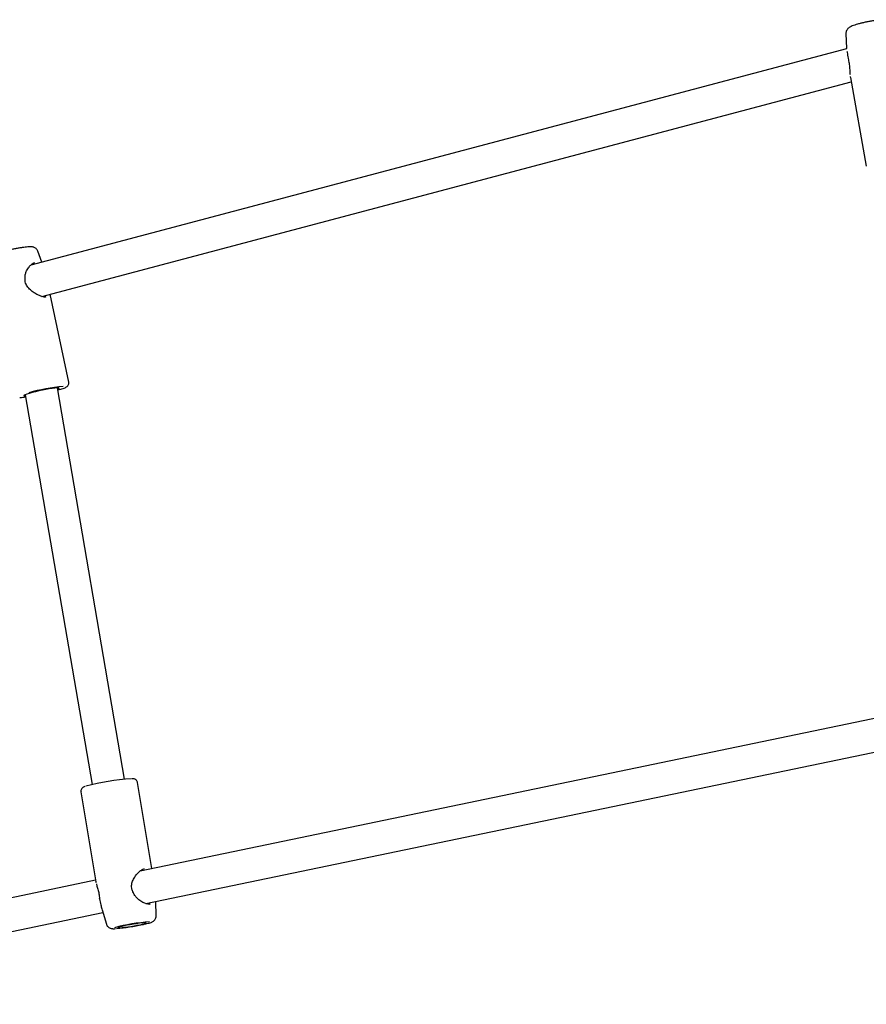
# Model space of a CAD drawing. Units: millimetres. Extents: x 4202 to 17590, y 8881 to 24727.
# Drawn here: x 14154 to 14565, y 11448 to 11926 of the extents above; entities that cross this region are included whole.
import ezdxf

# ---------------------------------------------------------------- set-up
doc = ezdxf.new("R2010")
doc.units = ezdxf.units.MM
doc.header["$LTSCALE"] = 100

msp = doc.modelspace()

# ---------------------------------------------------------------- linework, layer by layer
at = {"color": 7, "linetype": 'Continuous', "lineweight": 25}
for p, q in [((14554.88, 11918.7), (14555.19, 11911.71)), ((14555.24, 11911.31), (14159.55, 11806.51)), ((14555.19, 11911.74), (14555.23, 11911.5)), ((14556.98, 11897.97), (14557.01, 11897.73)), ((14557.04, 11897.43), (14564.77, 11854.59)), ((14164.84, 11791.36), (14557.42, 11895.33)), ((14164.88, 11807.92), (14162.98, 11813.3)), ((14177.95, 11749.87), (14169.03, 11792.46)), ((14164.92, 11791.33), (14164.92, 11791.38)), ((14205.09, 11557.38), (14172.53, 11747.01)), ((14156.86, 11743.74), (14189.31, 11554.77)), ((14601.93, 11593.74), (14212.59, 11512.9)), ((14215.35, 11497.13), (14605, 11578.03)), ((14218.25, 11514.08), (14211.33, 11555.84)), ((14183.91, 11551.29), (14191.13, 11507.67)), ((14213.97, 11513.76), (14214.72, 11514.11)), ((14191.01, 11508.42), (13976.9, 11463.97)), ((14191.12, 11507.74), (14191.2, 11507.4)), ((14191.18, 11507.53), (14191.16, 11507.68)), ((14217.31, 11496.8), (14217.41, 11496.83)), ((14220.36, 11491.17), (14220.15, 11498.13)), ((13980.15, 11448.3), (14194.48, 11492.8)), ((14193.99, 11494.54), (14194.12, 11493.96)), ((14194.1, 11494.04), (14196.2, 11487.17))]:
    msp.add_line(p, q, dxfattribs=at)
at = {"color": 7, "linetype": 'Continuous', "lineweight": 25, "flags": 128}
for points in [[(14160.22, 11744.8), (14158.85, 11744.41), (14157.72, 11744.06), (14156.88, 11743.74), (14156.36, 11743.48), (14156.18, 11743.29), (14156.36, 11743.17), (14156.88, 11743.12), (14156.97, 11743.12)], [(14172.64, 11746.4), (14172.92, 11746.53), (14173.27, 11746.76), (14173.27, 11746.92), (14172.92, 11747), (14172.24, 11747.01), (14171.25, 11746.93), (14170, 11746.78), (14168.53, 11746.56), (14166.9, 11746.28), (14165.19, 11745.95), (14163.46, 11745.58), (14161.78, 11745.19), (14160.22, 11744.8)], [(14174.39, 11746.47), (14173.92, 11746.31), (14172.72, 11745.94)], [(14212.53, 11486.87), (14213.71, 11487.13), (14214.65, 11487.36), (14215.28, 11487.56), (14215.59, 11487.71), (14215.55, 11487.8), (14215.16, 11487.83), (14214.46, 11487.8), (14213.46, 11487.72), (14212.23, 11487.57), (14210.82, 11487.38), (14209.3, 11487.15), (14207.76, 11486.89), (14206.26, 11486.62), (14204.88, 11486.35), (14203.7, 11486.09), (14202.77, 11485.86), (14202.13, 11485.66), (14201.83, 11485.51), (14201.87, 11485.42), (14202.25, 11485.39), (14202.95, 11485.42), (14203.95, 11485.5), (14205.18, 11485.65), (14206.59, 11485.84), (14208.11, 11486.07), (14209.66, 11486.33), (14211.15, 11486.6), (14212.53, 11486.87)]]:
    msp.add_lwpolyline(points, dxfattribs=at)
at = {"color": 7, "linetype": 'Continuous', "lineweight": 25}
for centre, radius, start, end in [((14556.89, 11906.98), 1, 185.3842, 195.4477), ((14155.79, 11800.24), 1, 355.1419, 11.8241), ((14183.06, 11657.04), 91.01, 94.9392, 105.5977), ((14153.24, 11770.29), 27.88, 272.2148, 277.8419), ((14215.83, 11443.66), 114.21, 93.8222, 105.0057), ((14208.15, 11502.57), 1, 16.8476, 25.9391), ((14193.97, 11499.64), 1.03, 189.4041, 196.7538), ((14223.44, 11397.69), 90.76, 93.9766, 104.8488), ((14190.22, 11599.17), 114.66, 275.4557, 281.8517)]:
    msp.add_arc(centre, radius, start, end, dxfattribs=at)
for points, knots in [([(14578.94, 11923.04), (14578.91, 11923.16), (14578.81, 11923.58), (14578.4, 11924.15), (14577.82, 11924.69), (14577.19, 11925.05), (14576.55, 11925.27), (14575.83, 11925.42), (14574.91, 11925.51), (14573.74, 11925.51), (14572.32, 11925.44), (14570.76, 11925.3), (14569.05, 11925.08), (14567.29, 11924.82), (14565.52, 11924.5), (14563.79, 11924.15), (14562.39, 11923.82), (14561.61, 11923.62), (14561.34, 11923.55)], [0, 0, 0, 0, 0.017978, 0.061034, 0.100729, 0.140031, 0.18219, 0.233126, 0.306308, 0.392029, 0.472116, 0.556141, 0.637658, 0.718093, 0.798106, 0.878093, 0.958304, 1, 1, 1, 1]), ([(14561.34, 11923.55), (14561.08, 11923.48), (14560.31, 11923.27), (14559.15, 11922.91), (14557.91, 11922.46), (14556.96, 11922.01), (14556.22, 11921.52), (14555.63, 11920.96), (14555.18, 11920.27), (14554.89, 11919.5), (14554.9, 11918.96), (14554.91, 11918.73)], [0, 0, 0, 0, 0.07988, 0.236156, 0.397543, 0.574812, 0.690771, 0.771902, 0.854238, 0.938107, 1, 1, 1, 1]), ([(14555.4, 11910.27), (14555.42, 11910.06), (14555.49, 11909.51), (14555.73, 11908.32), (14555.85, 11907.33), (14555.9, 11906.85)], [0, 0, 0, 0, 0.252261, 0.633032, 1, 1, 1, 1]), ([(14555.94, 11906.67), (14556.03, 11906.31), (14556.22, 11905.58), (14556.51, 11903.95), (14556.7, 11901.83), (14556.75, 11900), (14556.85, 11899.16), (14556.87, 11898.99)], [0, 0, 0, 0, 0.149427, 0.298757, 0.603916, 0.921185, 1, 1, 1, 1]), ([(14162.95, 11813.3), (14162.86, 11813.55), (14162.66, 11814.04), (14162.12, 11814.61), (14161.53, 11815.02), (14160.95, 11815.26), (14160.41, 11815.39), (14159.84, 11815.45), (14159.12, 11815.46), (14158.15, 11815.4), (14156.88, 11815.27), (14155.43, 11815.07), (14153.82, 11814.81), (14152.13, 11814.5), (14150.39, 11814.15), (14148.67, 11813.78), (14147.01, 11813.39), (14146.01, 11813.13), (14145.51, 11813)], [0, 0, 0, 0, 0.036157, 0.0738249, 0.1083251, 0.1415509, 0.1765753, 0.2182789, 0.2786844, 0.3641836, 0.4433206, 0.5265299, 0.6070378, 0.6864527, 0.7654091, 0.8442306, 0.9231232, 1, 1, 1, 1]), ([(14156.79, 11800.32), (14156.81, 11800.98), (14156.86, 11802.21), (14157.59, 11804.01), (14158.64, 11805.66), (14159.79, 11806.82), (14160.75, 11807.52), (14161.24, 11807.7), (14161.51, 11807.8)], [0, 0, 0, 0, 0.177908, 0.328978, 0.533018, 0.721722, 0.850585, 1, 1, 1, 1]), ([(14166.88, 11791.12), (14166.64, 11791.09), (14166.13, 11791.02), (14164.88, 11791.3), (14163.32, 11791.91), (14161.57, 11792.87), (14159.76, 11794.14), (14158.12, 11795.77), (14157.11, 11797.46), (14156.76, 11798.98), (14156.78, 11799.76), (14156.79, 11800.15)], [0, 0, 0, 0, 0.105287, 0.21751, 0.336988, 0.464097, 0.596405, 0.730616, 0.864017, 0.930965, 1, 1, 1, 1]), ([(14174.65, 11746.53), (14174.66, 11746.54), (14175.1, 11746.68), (14175.77, 11746.94), (14176.53, 11747.29), (14177.08, 11747.64), (14177.54, 11748.08), (14177.87, 11748.65), (14178.04, 11749.29), (14177.95, 11749.69), (14177.92, 11749.85)], [0, 0, 0, 0, 0.003496, 0.238951, 0.489432, 0.646967, 0.747821, 0.841748, 0.938641, 1, 1, 1, 1]), ([(14185.83, 11553.85), (14185.61, 11553.77), (14185.28, 11553.65), (14184.85, 11553.41), (14184.47, 11553.1), (14184.1, 11552.62), (14183.85, 11551.98), (14183.9, 11551.52), (14183.93, 11551.31)], [0, 0, 0, 0, 0.323664, 0.477839, 0.605632, 0.736977, 0.877577, 1, 1, 1, 1]), ([(14211.31, 11555.83), (14211.31, 11555.88), (14211.3, 11556.19), (14211.03, 11556.66), (14210.6, 11557.13), (14210.14, 11557.4), (14209.74, 11557.54), (14209.35, 11557.61), (14209, 11557.64), (14208.7, 11557.64), (14208.57, 11557.63)], [0, 0, 0, 0, 0.02671, 0.168851, 0.286511, 0.396289, 0.51117, 0.649386, 0.850478, 1, 1, 1, 1]), ([(14209.05, 11503), (14208.85, 11503.5), (14208.48, 11504.42), (14208.42, 11506.15), (14208.89, 11508.04), (14210.05, 11510.29), (14211.57, 11512.09), (14213.02, 11513.38), (14213.71, 11513.66), (14213.97, 11513.76)], [0, 0, 0, 0, 0.111551, 0.207748, 0.360378, 0.518764, 0.744479, 0.904157, 1, 1, 1, 1]), ([(14191.36, 11506.7), (14191.41, 11506.49), (14191.58, 11505.75), (14192.07, 11504.15), (14192.64, 11501.89), (14192.83, 11500.33), (14192.92, 11499.55)], [0, 0, 0, 0, 0.119107, 0.422119, 0.714327, 1, 1, 1, 1]), ([(14217.44, 11496.8), (14217.08, 11496.78), (14216.41, 11496.75), (14214.81, 11497.26), (14213.01, 11498.18), (14211.27, 11499.53), (14209.88, 11501.04), (14209.38, 11502.22), (14209.11, 11502.86)], [0, 0, 0, 0, 0.18246, 0.333545, 0.531743, 0.71144, 0.844114, 1, 1, 1, 1]), ([(14192.95, 11499.47), (14192.93, 11499.49), (14192.9, 11499.52), (14192.93, 11499.55), (14192.93, 11499.56)], [0, 0, 0, 0, 0.804699, 1, 1, 1, 1]), ([(14192.95, 11499.38), (14193.06, 11498.89), (14193.29, 11497.89), (14193.6, 11496.16), (14193.84, 11495.16), (14193.99, 11494.54)], [0, 0, 0, 0, 0.270475, 0.550878, 1, 1, 1, 1]), ([(14196.22, 11487.17), (14196.23, 11487.12), (14196.29, 11486.78), (14196.63, 11486.26), (14197.15, 11485.69), (14197.72, 11485.33), (14198.26, 11485.11), (14198.74, 11485), (14199.19, 11484.95), (14199.81, 11484.94), (14200.29, 11484.95), (14200.71, 11484.98), (14200.71, 11484.98)], [0, 0, 0, 0, 0.019272, 0.135457, 0.236112, 0.32711, 0.412058, 0.498591, 0.599958, 0.743842, 0.999089, 1, 1, 1, 1]), ([(14213.89, 11486.97), (14214.14, 11487.02), (14214.87, 11487.18), (14215.96, 11487.43), (14217.06, 11487.71), (14217.83, 11487.95), (14218.43, 11488.18), (14218.96, 11488.47), (14219.5, 11488.91), (14219.96, 11489.49), (14220.31, 11490.25), (14220.34, 11490.83), (14220.36, 11491.12)], [0, 0, 0, 0, 0.0775694, 0.2277711, 0.3808185, 0.5427347, 0.6426685, 0.7258198, 0.7850608, 0.8515412, 0.9250076, 1, 1, 1, 1])]:
    msp.add_open_spline(points, degree=3, knots=knots, dxfattribs=at)

doc.saveas('drawing.dxf')
